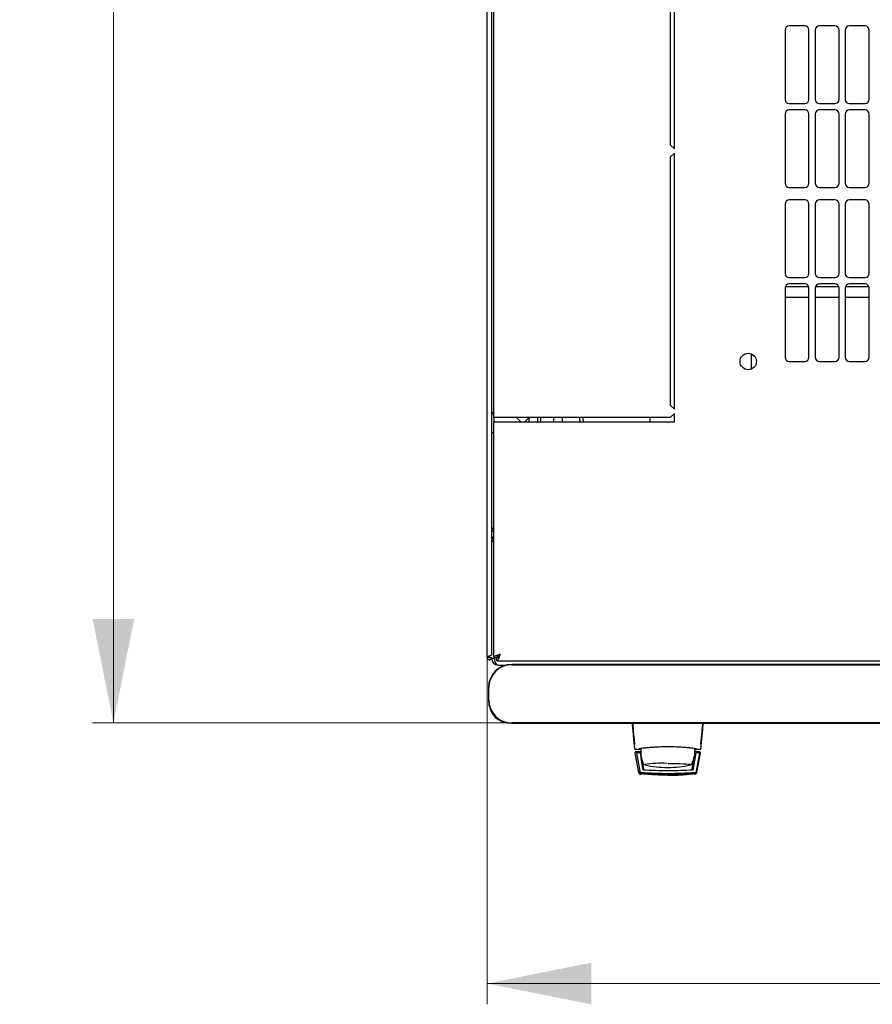
# Model space of a CAD drawing. Units: millimetres. Extents: x 55 to 398, y 101 to 429.
# Drawn here: x 55 to 96, y 101 to 148 of the extents above; entities that cross this region are included whole.
import ezdxf

# ---------------------------------------------------------------- set-up
doc = ezdxf.new("R2010")
doc.units = ezdxf.units.MM
doc.styles.add('SLDTEXTSTYLE0', font='TXT', dxfattribs={"width": 0.605})
doc.dimstyles.new('SLDDIMSTYLE0', dxfattribs={"dimtxt": 3.5, "dimasz": 5, "dimexe": 0, "dimexo": 0.0625, "dimgap": 0.875, "dimtad": 2, "dimdec": 0, "dimlfac": 10, "dimrnd": 1e-09, "dimzin": 12, "dimdsep": 46, "dimtxsty": 'SLDTEXTSTYLE0', "dimsah": 1, "dimcen": 0.09, "dimadec": 0, "dimazin": 3, "dimtfac": 1, "dimtdec": 0, "dimtofl": 0, "dimtmove": 0, "dimatfit": 3, "dimfxl": 0, "dimfrac": 2, "dimtolj": 1, "dimtzin": 12, "dimarcsym": 0})

# ---------------------------------------------------------------- blocks, each defined once
blk = doc.blocks.new('_D_4')
at = {"color": 7, "linetype": 'Continuous', "lineweight": 18}
for p, q in [((77.275, 117.658), (77.275, 100.973)), ((137.695, 117.658), (137.695, 100.973)), ((137.695, 101.973), (77.275, 101.973))]:
    blk.add_line(p, q, dxfattribs=at)
for points in [[(77.275, 101.973), (82.275, 100.973), (82.275, 102.973)], [(137.695, 101.973), (132.695, 102.973), (132.695, 100.973)]]:
    blk.add_solid(points, dxfattribs=at)
at = {"color": 7, "linetype": 'Continuous', "lineweight": 18, "insert": (103.474, 106.485), "char_height": 3.5, "attachment_point": 1, "style": 'SLDTEXTSTYLE0'}
blk.add_mtext('600', dxfattribs=at)
blk = doc.blocks.new('_D_5')
at = {"color": 7, "linetype": 'Continuous', "lineweight": 18}
for p, q in [((77.59, 192.021), (58.274, 192.021)), ((59.274, 114.513), (59.274, 192.021)), ((78.45, 114.513), (58.274, 114.513))]:
    blk.add_line(p, q, dxfattribs=at)
for points in [[(59.274, 192.021), (58.274, 187.021), (60.274, 187.021)], [(59.274, 114.513), (60.274, 119.513), (58.274, 119.513)]]:
    blk.add_solid(points, dxfattribs=at)
at = {"color": 7, "linetype": 'Continuous', "lineweight": 18, "insert": (54.763, 149.257), "char_height": 3.5, "attachment_point": 1, "rotation": 90, "style": 'SLDTEXTSTYLE0'}
blk.add_mtext('775', dxfattribs=at)

msp = doc.modelspace()

# ---------------------------------------------------------------- linework, layer by layer
at = {"color": 7, "linetype": 'Continuous', "lineweight": 25}
for p, q in [((77.275, 117.658), (77.275, 191.448)), ((77.485, 117.8), (77.485, 191.307)), ((77.585, 129.203), (77.585, 179.903)), ((86.285, 142.128), (86.285, 154.453)), ((86.085, 154.253), (86.085, 142.328)), ((91.61, 147.849), (91.61, 144.513)), ((92.56, 148.049), (91.81, 148.049)), ((92.76, 144.513), (92.76, 147.849)), ((93.06, 147.849), (93.06, 144.513)), ((94.01, 148.049), (93.26, 148.049)), ((94.21, 144.513), (94.21, 147.849)), ((94.51, 147.849), (94.51, 144.513)), ((95.46, 148.049), (94.71, 148.049)), ((95.66, 144.513), (95.66, 147.849)), ((91.81, 144.313), (92.56, 144.313)), ((93.26, 144.313), (94.01, 144.313)), ((94.71, 144.313), (95.46, 144.313)), ((91.61, 143.813), (91.61, 140.477)), ((92.56, 144.013), (91.81, 144.013)), ((92.76, 140.477), (92.76, 143.813)), ((93.06, 143.813), (93.06, 140.477)), ((94.01, 144.013), (93.26, 144.013)), ((94.21, 140.477), (94.21, 143.813)), ((94.51, 143.813), (94.51, 140.477)), ((95.46, 144.013), (94.71, 144.013)), ((95.66, 140.477), (95.66, 143.813)), ((86.085, 142.328), (86.285, 142.128)), ((86.285, 141.928), (86.085, 141.728)), ((86.085, 141.728), (86.085, 129.803)), ((86.285, 129.603), (86.285, 141.928)), ((91.81, 140.277), (92.56, 140.277)), ((93.26, 140.277), (94.01, 140.277)), ((94.71, 140.277), (95.46, 140.277)), ((91.61, 139.477), (91.61, 136.141)), ((92.56, 139.677), (91.81, 139.677)), ((92.76, 136.141), (92.76, 139.477)), ((93.06, 139.477), (93.06, 136.141)), ((94.01, 139.677), (93.26, 139.677)), ((94.21, 136.141), (94.21, 139.477)), ((94.51, 139.477), (94.51, 136.141)), ((95.46, 139.677), (94.71, 139.677)), ((95.66, 136.141), (95.66, 139.477)), ((92.75, 135.503), (91.62, 135.503)), ((91.81, 135.941), (92.56, 135.941)), ((92.56, 135.641), (91.81, 135.641)), ((94.2, 135.503), (93.07, 135.503)), ((93.26, 135.941), (94.01, 135.941)), ((94.01, 135.641), (93.26, 135.641)), ((95.65, 135.503), (94.52, 135.503)), ((94.71, 135.941), (95.46, 135.941)), ((95.46, 135.641), (94.71, 135.641)), ((91.61, 135.441), (91.61, 132.105)), ((92.76, 132.105), (92.76, 135.441)), ((93.06, 135.441), (93.06, 132.105)), ((94.21, 132.105), (94.21, 135.441)), ((94.51, 135.441), (94.51, 132.105)), ((95.66, 132.105), (95.66, 135.441)), ((91.61, 135.003), (92.76, 135.003)), ((93.06, 135.003), (94.21, 135.003)), ((94.51, 135.003), (95.66, 135.003)), ((89.985, 132.269), (89.985, 131.538)), ((91.81, 131.905), (92.56, 131.905)), ((93.26, 131.905), (94.01, 131.905)), ((94.71, 131.905), (95.46, 131.905)), ((86.085, 129.803), (86.285, 129.603)), ((86.285, 129.403), (86.085, 129.203)), ((86.285, 129.003), (86.285, 129.403)), ((77.895, 129.203), (77.585, 129.203)), ((77.585, 129.203), (77.585, 129.003)), ((77.585, 117.657), (77.585, 129.003)), ((77.585, 129.003), (77.895, 129.003)), ((86.085, 129.203), (77.895, 129.203)), ((77.895, 129.003), (86.285, 129.003)), ((78.885, 129.003), (78.685, 129.203)), ((79.285, 129.203), (79.085, 129.003)), ((79.285, 129.003), (79.285, 129.203)), ((79.685, 129.203), (79.685, 129.003)), ((79.835, 129.203), (79.835, 129.003)), ((80.485, 129.003), (80.485, 129.203)), ((80.885, 129.203), (80.885, 129.003)), ((81.735, 129.069), (81.735, 129.203)), ((81.735, 129.069), (81.735, 129.003)), ((81.885, 129.069), (81.885, 129.203)), ((85.096, 129.203), (85.096, 129.003)), ((77.485, 128.483), (77.585, 128.483)), ((77.485, 123.265), (77.585, 123.265)), ((77.375, 117.658), (77.275, 117.658)), ((77.38, 117.729), (77.375, 117.658)), ((77.375, 117.658), (77.385, 117.658)), ((77.385, 117.731), (77.385, 117.658)), ((77.385, 117.658), (77.485, 117.658)), ((77.485, 117.605), (77.485, 117.658)), ((77.485, 117.605), (77.625, 117.605)), ((77.585, 117.657), (77.725, 117.657)), ((77.739, 117.503), (77.739, 117.643)), ((77.739, 117.503), (137.231, 117.503)), ((77.795, 117.295), (78.175, 117.295)), ((136.25, 117.33), (78.45, 117.33)), ((78.45, 117.313), (136.25, 117.313)), ((77.333, 116.213), (77.333, 115.613)), ((77.35, 115.613), (77.35, 116.213)), ((136.25, 114.513), (78.45, 114.513)), ((78.45, 114.496), (136.25, 114.496)), ((84.366, 113.529), (84.36, 113.524)), ((84.36, 113.524), (84.363, 113.495)), ((84.403, 113.253), (84.429, 113.246)), ((84.407, 113.245), (84.428, 113.245)), ((84.428, 113.245), (84.581, 113.245)), ((84.583, 113.245), (84.581, 113.245)), ((84.581, 113.245), (84.665, 113.245)), ((84.598, 113.248), (84.595, 113.247)), ((84.599, 113.249), (84.627, 113.276)), ((87.244, 113.282), (87.244, 113.12)), ((87.245, 113.278), (87.257, 113.199)), ((87.258, 113.245), (87.339, 113.245)), ((87.339, 113.245), (87.491, 113.245)), ((87.49, 113.246), (87.516, 113.253)), ((87.491, 113.245), (87.513, 113.245)), ((87.513, 113.245), (87.499, 113.245)), ((87.555, 113.529), (87.559, 113.524)), ((87.557, 113.499), (87.559, 113.524)), ((84.38, 113.07), (84.381, 113.061)), ((84.381, 113.061), (84.561, 112.129)), ((84.66, 113.12), (84.43, 113.12)), ((84.458, 113.071), (84.616, 112.192)), ((84.627, 113.071), (84.478, 113.071)), ((84.627, 113.071), (84.628, 113.069)), ((84.627, 113.071), (84.77, 112.245)), ((84.628, 113.069), (84.649, 112.95)), ((84.673, 112.808), (84.77, 112.245)), ((87.189, 112.245), (87.33, 113.071)), ((87.286, 112.808), (87.222, 112.808)), ((87.244, 113.199), (87.257, 113.199)), ((87.244, 113.12), (87.244, 112.92)), ((87.244, 112.95), (87.31, 112.95)), ((87.244, 112.948), (87.31, 112.948)), ((87.489, 113.12), (87.26, 113.12)), ((87.48, 113.071), (87.33, 113.071)), ((87.343, 112.192), (87.5, 113.071)), ((87.352, 112.14), (87.518, 113.069)), ((87.359, 112.129), (87.538, 113.061)), ((87.5, 113.071), (87.518, 113.069)), ((87.538, 113.061), (87.539, 113.07)), ((87.539, 113.07), (87.539, 113.074)), ((84.723, 112.72), (84.79, 112.298)), ((84.802, 112.529), (84.803, 112.528)), ((84.811, 112.517), (84.817, 112.511)), ((87.13, 112.298), (87.197, 112.72)), ((84.616, 112.192), (84.625, 112.14)), ((84.708, 112.044), (84.649, 112.048)), ((84.657, 112.047), (84.649, 112.048))]:
    msp.add_line(p, q, dxfattribs=at)
at = {"color": 7, "linetype": 'Continuous', "lineweight": 25, "flags": 128}
for points in [[(81.735, 129.069), (81.74, 129.02), (81.743, 129.003)], [(84.671, 113.294), (84.665, 113.234), (84.66, 113.12)], [(84.864, 112.492), (84.841, 112.499), (84.837, 112.501)], [(85.96, 112.564), (86.164, 112.563), (86.362, 112.56), (86.547, 112.555), (86.712, 112.549), (86.851, 112.541), (86.961, 112.532), (87.038, 112.522), (87.078, 112.511), (87.083, 112.508)], [(87.082, 112.501), (87.082, 112.5), (87.055, 112.492)]]:
    msp.add_lwpolyline(points, dxfattribs=at)
at = {"color": 7, "linetype": 'Continuous', "lineweight": 25}
msp.add_circle((89.835, 131.903), 0.395, dxfattribs=at)
for centre, radius, start, end in [((91.81, 147.849), 0.2, 90, 180), ((92.56, 147.849), 0.2, 360, 90), ((93.26, 147.849), 0.2, 90, 180), ((94.01, 147.849), 0.2, 360, 90), ((94.71, 147.849), 0.2, 90, 180), ((95.46, 147.849), 0.2, 360, 90), ((91.81, 144.513), 0.2, 180, 270), ((92.56, 144.513), 0.2, 270, 0), ((93.26, 144.513), 0.2, 180, 270), ((94.01, 144.513), 0.2, 270, 0), ((94.71, 144.513), 0.2, 180, 270), ((95.46, 144.513), 0.2, 270, 0), ((91.81, 143.813), 0.2, 90, 180), ((92.56, 143.813), 0.2, 0, 90), ((93.26, 143.813), 0.2, 90, 180), ((94.01, 143.813), 0.2, 0, 90), ((94.71, 143.813), 0.2, 90, 180), ((95.46, 143.813), 0.2, 0, 90), ((91.81, 140.477), 0.2, 180, 270), ((92.56, 140.477), 0.2, 270, 0), ((93.26, 140.477), 0.2, 180, 270), ((94.01, 140.477), 0.2, 270, 0), ((94.71, 140.477), 0.2, 180, 270), ((95.46, 140.477), 0.2, 270, 0), ((91.81, 139.477), 0.2, 90, 180), ((92.56, 139.477), 0.2, 0, 90), ((93.26, 139.477), 0.2, 90, 180), ((94.01, 139.477), 0.2, 0, 90), ((94.71, 139.477), 0.2, 90, 180), ((95.46, 139.477), 0.2, 0, 90), ((91.81, 136.141), 0.2, 180, 270), ((92.56, 136.141), 0.2, 270, 360), ((93.26, 136.141), 0.2, 180, 270), ((94.01, 136.141), 0.2, 270, 360), ((94.71, 136.141), 0.2, 180, 270), ((95.46, 136.141), 0.2, 270, 360), ((91.81, 135.441), 0.2, 90, 180), ((92.56, 135.441), 0.2, 360, 90), ((93.26, 135.441), 0.2, 90, 180), ((94.01, 135.441), 0.2, 360, 90), ((94.71, 135.441), 0.2, 90, 180), ((95.46, 135.441), 0.2, 360, 90), ((91.81, 132.105), 0.2, 180, 270), ((92.56, 132.105), 0.2, 270, 0), ((93.26, 132.105), 0.2, 180, 270), ((94.01, 132.105), 0.2, 270, 0), ((94.71, 132.105), 0.2, 180, 270), ((95.46, 132.105), 0.2, 270, 0), ((77.615, 129.323), 0.13, 103.3424, 180), ((81.985, 129.069), 0.1, 180, 220.9659), ((77.795, 123.265), 0.31, 132.6423, 180), ((77.795, 117.605), 0.31, 180, 270), ((78.45, 116.213), 1.117, 90, 180), ((78.45, 116.213), 1.1, 90, 180), ((78.45, 115.613), 1.117, 180, 270), ((78.45, 115.613), 1.1, 180, 270), ((78.285, 115.425), 0.9, 194.9708, 262.4189), ((85.96, 113.12), 1.3, 180, 207.0366), ((85.96, 113.12), 1.3, 332.8814, 351.1501), ((85.66, 107.104), 5.466, 87.2287, 98.6729), ((85.96, 117.37), 5, 257.3416, 270), ((85.96, 117.37), 5, 270, 282.6584)]:
    msp.add_arc(centre, radius, start, end, dxfattribs=at)
msp.add_ellipse((77.795, 117.605), major_axis=(0, 0.31), ratio=0.548387, start_param=1.570796, end_param=3.141593, dxfattribs=at)
for points, knots in [([(77.485, 123.775), (77.488, 123.792), (77.494, 123.828), (77.533, 123.876), (77.57, 123.906), (77.585, 123.919)], [0, 0, 0, 0, 0.370528, 0.741513, 1, 1, 1, 1]), ([(77.485, 123.633), (77.487, 123.655), (77.493, 123.7), (77.53, 123.756), (77.567, 123.777), (77.585, 123.787)], [0, 0, 0, 0, 0.3436, 0.6872, 1, 1, 1, 1]), ([(77.528, 123.867), (77.535, 123.873), (77.552, 123.886), (77.573, 123.888), (77.585, 123.889)], [0, 0, 0, 0, 0.456156, 1, 1, 1, 1]), ([(77.485, 117.8), (77.484, 117.794), (77.481, 117.784), (77.461, 117.768), (77.43, 117.751), (77.393, 117.735), (77.354, 117.718), (77.318, 117.701), (77.291, 117.685), (77.277, 117.67), (77.275, 117.662), (77.275, 117.658)], [0, 0, 0, 0, 0.109955, 0.226824, 0.343702, 0.460579, 0.577457, 0.694334, 0.811211, 0.928088, 1, 1, 1, 1]), ([(77.895, 117.813), (77.858, 117.802), (77.785, 117.778), (77.689, 117.743), (77.618, 117.708), (77.588, 117.679), (77.585, 117.662), (77.585, 117.657)], [0, 0, 0, 0, 0.22545, 0.450948, 0.676445, 0.901943, 1, 1, 1, 1]), ([(77.895, 117.813), (77.874, 117.801), (77.831, 117.776), (77.775, 117.738), (77.733, 117.698), (77.728, 117.671), (77.725, 117.657)], [0, 0, 0, 0, 0.234685, 0.483624, 0.732596, 1, 1, 1, 1]), ([(77.739, 117.503), (77.751, 117.507), (77.774, 117.515), (77.809, 117.573), (77.844, 117.659), (77.873, 117.745), (77.89, 117.797), (77.895, 117.813)], [0, 0, 0, 0, 0.22545, 0.450948, 0.676445, 0.901943, 1, 1, 1, 1]), ([(77.739, 117.643), (77.751, 117.645), (77.776, 117.65), (77.814, 117.687), (77.854, 117.743), (77.881, 117.789), (77.895, 117.813)], [0, 0, 0, 0, 0.234685, 0.483624, 0.732596, 1, 1, 1, 1]), ([(84.243, 114.496), (84.251, 114.411), (84.268, 114.23), (84.296, 113.933), (84.326, 113.615), (84.347, 113.4), (84.357, 113.29)], [0, 0, 0, 0, 0.229414, 0.484863, 0.737707, 1, 1, 1, 1]), ([(84.261, 114.51), (84.28, 114.321), (84.314, 113.983), (84.346, 113.664), (84.36, 113.524)], [0, 0, 0, 0, 0.5599402, 1, 1, 1, 1]), ([(87.559, 113.524), (87.577, 113.703), (87.609, 114.022), (87.644, 114.361), (87.659, 114.51)], [0, 0, 0, 0, 0.559946, 1, 1, 1, 1]), ([(87.563, 113.29), (87.573, 113.398), (87.593, 113.612), (87.623, 113.93), (87.651, 114.229), (87.668, 114.411), (87.676, 114.496)], [0, 0, 0, 0, 0.256668, 0.513113, 0.769368, 1, 1, 1, 1]), ([(84.58, 113.245), (84.583, 113.245), (84.589, 113.246), (84.595, 113.248), (84.598, 113.248)], [0, 0, 0, 0, 0.508548, 1, 1, 1, 1]), ([(87.339, 113.255), (87.333, 113.258), (87.322, 113.265), (87.237, 113.281), (87.108, 113.299), (86.936, 113.317), (86.726, 113.334), (86.488, 113.348), (86.23, 113.357), (85.959, 113.361), (85.687, 113.357), (85.428, 113.348), (85.19, 113.334), (84.981, 113.317), (84.809, 113.299), (84.681, 113.281), (84.597, 113.265), (84.586, 113.258), (84.581, 113.254)], [0, 0, 0, 0, 0.0631173, 0.1265244, 0.1896672, 0.2517847, 0.3136743, 0.3751957, 0.4372643, 0.4999665, 0.5628218, 0.6251429, 0.6869451, 0.7489436, 0.8108148, 0.87365, 0.9368757, 1, 1, 1, 1]), ([(84.598, 113.248), (84.598, 113.249), (84.601, 113.249), (84.608, 113.253), (84.613, 113.257), (84.615, 113.259)], [0, 0, 0, 0, 0.0397661, 0.5149587, 1, 1, 1, 1]), ([(87.304, 113.259), (87.307, 113.257), (87.312, 113.253), (87.321, 113.248), (87.33, 113.246), (87.336, 113.246), (87.339, 113.245)], [0, 0, 0, 0, 0.262387, 0.519472, 0.766554, 1, 1, 1, 1]), ([(84.43, 113.12), (84.427, 113.12), (84.42, 113.12), (84.411, 113.117), (84.402, 113.112), (84.395, 113.106), (84.389, 113.098), (84.384, 113.09), (84.381, 113.08), (84.38, 113.074), (84.38, 113.07)], [0, 0, 0, 0, 0.132152, 0.259464, 0.382491, 0.50185, 0.619237, 0.741021, 0.867773, 1, 1, 1, 1]), ([(84.458, 113.071), (84.458, 113.071), (84.459, 113.071), (84.463, 113.071), (84.469, 113.071), (84.475, 113.071), (84.478, 113.071)], [0, 0, 0, 0, 0.260378, 0.51818, 0.759641, 1, 1, 1, 1]), ([(87.257, 113.199), (87.258, 113.186), (87.259, 113.161), (87.26, 113.134), (87.26, 113.12)], [0, 0, 0, 0, 0.500667, 1, 1, 1, 1]), ([(87.48, 113.071), (87.483, 113.071), (87.488, 113.071), (87.495, 113.071), (87.499, 113.071), (87.5, 113.071), (87.5, 113.071)], [0, 0, 0, 0, 0.240706, 0.483403, 0.737853, 1, 1, 1, 1]), ([(87.539, 113.074), (87.538, 113.08), (87.536, 113.093), (87.524, 113.108), (87.508, 113.118), (87.496, 113.12), (87.489, 113.12)], [0, 0, 0, 0, 0.259752, 0.503061, 0.74304, 1, 1, 1, 1]), ([(84.827, 112.236), (84.825, 112.237), (84.813, 112.244), (84.798, 112.266), (84.793, 112.287), (84.79, 112.298)], [0, 0, 0, 0, 0.1047891, 0.5523946, 1, 1, 1, 1]), ([(87.13, 112.298), (87.127, 112.287), (87.121, 112.266), (87.107, 112.245), (87.097, 112.239), (87.096, 112.238)], [0, 0, 0, 0, 0.471553, 0.943106, 1, 1, 1, 1]), ([(87.1, 112.509), (87.101, 112.51), (87.105, 112.512), (87.111, 112.521), (87.115, 112.528)], [0, 0, 0, 0, 0.207702, 1, 1, 1, 1]), ([(84.561, 112.129), (84.564, 112.118), (84.57, 112.098), (84.59, 112.073), (84.617, 112.054), (84.638, 112.05), (84.649, 112.048)], [0, 0, 0, 0, 0.250809, 0.505039, 0.756981, 1, 1, 1, 1]), ([(84.705, 112.11), (84.694, 112.112), (84.673, 112.116), (84.646, 112.134), (84.625, 112.16), (84.619, 112.181), (84.616, 112.192)], [0, 0, 0, 0, 0.251696, 0.496581, 0.740018, 1, 1, 1, 1]), ([(84.625, 112.14), (84.628, 112.13), (84.634, 112.109), (84.655, 112.083), (84.682, 112.064), (84.704, 112.06), (84.714, 112.058)], [0, 0, 0, 0, 0.25261, 0.50732, 0.760057, 1, 1, 1, 1]), ([(84.651, 112.102), (84.656, 112.098), (84.664, 112.091), (84.679, 112.082), (84.695, 112.077), (84.706, 112.075), (84.711, 112.074)], [0, 0, 0, 0, 0.2764093, 0.5345932, 0.770347, 1, 1, 1, 1]), ([(84.711, 112.074), (84.705, 112.075), (84.692, 112.077), (84.669, 112.086), (84.659, 112.096), (84.651, 112.102)], [0, 0, 0, 0, 0.213827, 0.470689, 1, 1, 1, 1]), ([(84.652, 112.1), (84.656, 112.096), (84.665, 112.089), (84.68, 112.08), (84.696, 112.075), (84.706, 112.073), (84.712, 112.072)], [0, 0, 0, 0, 0.276409, 0.534593, 0.770347, 1, 1, 1, 1]), ([(84.712, 112.072), (84.706, 112.073), (84.693, 112.075), (84.67, 112.084), (84.659, 112.094), (84.652, 112.1)], [0, 0, 0, 0, 0.213827, 0.470689, 1, 1, 1, 1]), ([(84.652, 112.098), (84.657, 112.094), (84.665, 112.087), (84.68, 112.078), (84.696, 112.073), (84.707, 112.071), (84.712, 112.07)], [0, 0, 0, 0, 0.276409, 0.534593, 0.770347, 1, 1, 1, 1]), ([(84.712, 112.07), (84.706, 112.07), (84.693, 112.073), (84.67, 112.082), (84.659, 112.091), (84.652, 112.098)], [0, 0, 0, 0, 0.2138267, 0.4706889, 1, 1, 1, 1]), ([(84.653, 112.096), (84.657, 112.092), (84.665, 112.085), (84.681, 112.076), (84.696, 112.07), (84.707, 112.069), (84.712, 112.068)], [0, 0, 0, 0, 0.276409, 0.534593, 0.770347, 1, 1, 1, 1]), ([(84.712, 112.067), (84.706, 112.068), (84.693, 112.07), (84.671, 112.08), (84.66, 112.089), (84.653, 112.096)], [0, 0, 0, 0, 0.213827, 0.470689, 1, 1, 1, 1]), ([(84.653, 112.094), (84.657, 112.09), (84.666, 112.082), (84.681, 112.074), (84.697, 112.068), (84.707, 112.067), (84.713, 112.066)], [0, 0, 0, 0, 0.276409, 0.534593, 0.770347, 1, 1, 1, 1]), ([(84.713, 112.065), (84.707, 112.066), (84.694, 112.068), (84.671, 112.078), (84.66, 112.087), (84.653, 112.094)], [0, 0, 0, 0, 0.213827, 0.470689, 1, 1, 1, 1]), ([(84.653, 112.091), (84.658, 112.088), (84.666, 112.08), (84.681, 112.072), (84.697, 112.066), (84.708, 112.065), (84.713, 112.064)], [0, 0, 0, 0, 0.276409, 0.534593, 0.770347, 1, 1, 1, 1]), ([(84.713, 112.063), (84.707, 112.064), (84.694, 112.066), (84.671, 112.076), (84.661, 112.085), (84.653, 112.091)], [0, 0, 0, 0, 0.213827, 0.470689, 1, 1, 1, 1]), ([(84.654, 112.089), (84.658, 112.086), (84.666, 112.078), (84.682, 112.07), (84.697, 112.064), (84.708, 112.063), (84.713, 112.062)], [0, 0, 0, 0, 0.276409, 0.534593, 0.770347, 1, 1, 1, 1]), ([(84.714, 112.061), (84.708, 112.062), (84.695, 112.064), (84.672, 112.074), (84.661, 112.083), (84.654, 112.089)], [0, 0, 0, 0, 0.213827, 0.470689, 1, 1, 1, 1]), ([(84.714, 112.059), (84.708, 112.06), (84.695, 112.062), (84.672, 112.072), (84.661, 112.081), (84.654, 112.087)], [0, 0, 0, 0, 0.213827, 0.470689, 1, 1, 1, 1]), ([(84.654, 112.087), (84.658, 112.084), (84.667, 112.076), (84.682, 112.068), (84.698, 112.062), (84.709, 112.061), (84.714, 112.06)], [0, 0, 0, 0, 0.276409, 0.534593, 0.770347, 1, 1, 1, 1]), ([(85.979, 112.067), (85.764, 112.07), (85.331, 112.075), (84.911, 112.11), (84.7, 112.128)], [0, 0, 0, 0, 0.49909, 1, 1, 1, 1]), ([(87.254, 112.11), (87.162, 112.101), (87, 112.087), (86.771, 112.072), (86.581, 112.062), (86.421, 112.056), (86.286, 112.052), (86.165, 112.05), (86.048, 112.049), (85.94, 112.049), (85.826, 112.049), (85.695, 112.051), (85.519, 112.056), (85.36, 112.063), (85.228, 112.07), (85.121, 112.076), (85.002, 112.084), (84.856, 112.096), (84.759, 112.105), (84.705, 112.11)], [0, 0, 0, 0, 0.110141, 0.194778, 0.269847, 0.334165, 0.381283, 0.427443, 0.474781, 0.517665, 0.552858, 0.607846, 0.669952, 0.7584, 0.79338, 0.825975, 0.883588, 0.934593, 1, 1, 1, 1]), ([(84.711, 112.074), (84.923, 112.056), (85.346, 112.019), (85.773, 112.014), (85.986, 112.011)], [0, 0, 0, 0, 0.501617, 1, 1, 1, 1]), ([(85.335, 112.028), (85.25, 112.032), (85.038, 112.042), (84.834, 112.062), (84.711, 112.074)], [0, 0, 0, 0, 0.398086, 1, 1, 1, 1]), ([(84.712, 112.072), (84.924, 112.054), (85.347, 112.017), (85.774, 112.012), (85.986, 112.009)], [0, 0, 0, 0, 0.501617, 1, 1, 1, 1]), ([(85.335, 112.026), (85.251, 112.03), (85.038, 112.04), (84.834, 112.06), (84.712, 112.072)], [0, 0, 0, 0, 0.398086, 1, 1, 1, 1]), ([(85.336, 112.024), (85.251, 112.028), (85.039, 112.038), (84.835, 112.058), (84.712, 112.07)], [0, 0, 0, 0, 0.398086, 1, 1, 1, 1]), ([(85.336, 112.022), (85.251, 112.026), (85.039, 112.036), (84.835, 112.056), (84.712, 112.067)], [0, 0, 0, 0, 0.398086, 1, 1, 1, 1]), ([(85.336, 112.02), (85.252, 112.024), (85.039, 112.034), (84.836, 112.054), (84.713, 112.065)], [0, 0, 0, 0, 0.398086, 1, 1, 1, 1]), ([(85.337, 112.018), (85.252, 112.022), (85.04, 112.032), (84.836, 112.052), (84.713, 112.063)], [0, 0, 0, 0, 0.398086, 1, 1, 1, 1]), ([(85.337, 112.016), (85.253, 112.02), (85.04, 112.03), (84.836, 112.049), (84.714, 112.061)], [0, 0, 0, 0, 0.398086, 1, 1, 1, 1]), ([(85.337, 112.014), (85.253, 112.018), (85.041, 112.028), (84.837, 112.047), (84.714, 112.059)], [0, 0, 0, 0, 0.398086, 1, 1, 1, 1]), ([(85.979, 112.207), (85.777, 112.209), (85.369, 112.212), (84.971, 112.234), (84.77, 112.245)], [0, 0, 0, 0, 0.495768, 1, 1, 1, 1]), ([(85.986, 112.01), (85.83, 112.01), (85.619, 112.011), (85.412, 112.024), (85.358, 112.027)], [0, 0, 0, 0, 0.739544, 1, 1, 1, 1]), ([(85.987, 112.007), (85.831, 112.008), (85.62, 112.009), (85.413, 112.022), (85.359, 112.025)], [0, 0, 0, 0, 0.739544, 1, 1, 1, 1]), ([(85.987, 112.005), (85.831, 112.006), (85.62, 112.007), (85.413, 112.019), (85.359, 112.023)], [0, 0, 0, 0, 0.7395439, 1, 1, 1, 1]), ([(85.987, 112.003), (85.831, 112.004), (85.621, 112.005), (85.413, 112.017), (85.36, 112.021)], [0, 0, 0, 0, 0.739544, 1, 1, 1, 1]), ([(85.988, 112.001), (85.832, 112.002), (85.621, 112.003), (85.414, 112.015), (85.36, 112.019)], [0, 0, 0, 0, 0.739544, 1, 1, 1, 1]), ([(85.988, 111.999), (85.832, 112), (85.621, 112.001), (85.414, 112.013), (85.36, 112.016)], [0, 0, 0, 0, 0.739544, 1, 1, 1, 1]), ([(85.989, 111.997), (85.833, 111.998), (85.622, 111.999), (85.415, 112.011), (85.361, 112.014)], [0, 0, 0, 0, 0.739544, 1, 1, 1, 1]), ([(85.989, 111.995), (85.833, 111.996), (85.622, 111.997), (85.415, 112.009), (85.361, 112.012)], [0, 0, 0, 0, 0.739544, 1, 1, 1, 1]), ([(86.945, 112.023), (86.837, 112.013), (86.518, 111.986), (86.191, 111.983), (85.975, 111.981)], [0, 0, 0, 0, 0.33967, 1, 1, 1, 1]), ([(87.189, 112.245), (86.988, 112.234), (86.589, 112.212), (86.181, 112.209), (85.979, 112.207)], [0, 0, 0, 0, 0.504215, 1, 1, 1, 1]), ([(87.259, 112.128), (87.048, 112.11), (86.627, 112.075), (86.195, 112.07), (85.979, 112.067)], [0, 0, 0, 0, 0.501416, 1, 1, 1, 1]), ([(85.986, 112.011), (86.199, 112.014), (86.625, 112.019), (87.048, 112.056), (87.261, 112.074)], [0, 0, 0, 0, 0.498545, 1, 1, 1, 1]), ([(85.986, 112.009), (86.199, 112.012), (86.626, 112.017), (87.049, 112.054), (87.261, 112.072)], [0, 0, 0, 0, 0.4985449, 1, 1, 1, 1]), ([(86.615, 112.027), (86.561, 112.024), (86.353, 112.011), (86.142, 112.01), (85.986, 112.01)], [0, 0, 0, 0, 0.261053, 1, 1, 1, 1]), ([(86.615, 112.025), (86.561, 112.022), (86.354, 112.009), (86.143, 112.008), (85.987, 112.007)], [0, 0, 0, 0, 0.261053, 1, 1, 1, 1]), ([(86.615, 112.023), (86.561, 112.02), (86.354, 112.007), (86.143, 112.006), (85.987, 112.005)], [0, 0, 0, 0, 0.261053, 1, 1, 1, 1]), ([(86.616, 112.021), (86.562, 112.017), (86.355, 112.005), (86.143, 112.004), (85.987, 112.003)], [0, 0, 0, 0, 0.261053, 1, 1, 1, 1]), ([(86.616, 112.019), (86.562, 112.015), (86.355, 112.003), (86.144, 112.002), (85.988, 112.001)], [0, 0, 0, 0, 0.261053, 1, 1, 1, 1]), ([(86.617, 112.016), (86.562, 112.013), (86.355, 112.001), (86.144, 112), (85.988, 111.999)], [0, 0, 0, 0, 0.261053, 1, 1, 1, 1]), ([(86.617, 112.014), (86.563, 112.011), (86.356, 111.999), (86.145, 111.998), (85.989, 111.997)], [0, 0, 0, 0, 0.261053, 1, 1, 1, 1]), ([(86.617, 112.012), (86.563, 112.009), (86.356, 111.997), (86.145, 111.996), (85.989, 111.995)], [0, 0, 0, 0, 0.261053, 1, 1, 1, 1]), ([(87.261, 112.074), (87.138, 112.062), (86.934, 112.042), (86.721, 112.032), (86.636, 112.028)], [0, 0, 0, 0, 0.600109, 1, 1, 1, 1]), ([(87.261, 112.072), (87.138, 112.06), (86.934, 112.04), (86.721, 112.03), (86.636, 112.026)], [0, 0, 0, 0, 0.600109, 1, 1, 1, 1]), ([(87.261, 112.07), (87.139, 112.058), (86.935, 112.038), (86.722, 112.028), (86.637, 112.024)], [0, 0, 0, 0, 0.600109, 1, 1, 1, 1]), ([(87.262, 112.067), (87.139, 112.056), (86.935, 112.036), (86.722, 112.026), (86.637, 112.022)], [0, 0, 0, 0, 0.600109, 1, 1, 1, 1]), ([(87.262, 112.065), (87.14, 112.054), (86.935, 112.034), (86.722, 112.024), (86.637, 112.02)], [0, 0, 0, 0, 0.600109, 1, 1, 1, 1]), ([(87.263, 112.063), (87.14, 112.052), (86.936, 112.032), (86.723, 112.022), (86.638, 112.018)], [0, 0, 0, 0, 0.600109, 1, 1, 1, 1]), ([(87.263, 112.061), (87.14, 112.049), (86.936, 112.03), (86.723, 112.02), (86.638, 112.016)], [0, 0, 0, 0, 0.600109, 1, 1, 1, 1]), ([(87.263, 112.059), (87.141, 112.047), (86.936, 112.028), (86.724, 112.018), (86.638, 112.013)], [0, 0, 0, 0, 0.600109, 1, 1, 1, 1]), ([(87.343, 112.192), (87.34, 112.181), (87.334, 112.16), (87.313, 112.134), (87.286, 112.116), (87.265, 112.112), (87.254, 112.11)], [0, 0, 0, 0, 0.2607747, 0.505768, 0.7496354, 1, 1, 1, 1]), ([(87.32, 112.102), (87.316, 112.098), (87.307, 112.09), (87.291, 112.081), (87.275, 112.076), (87.265, 112.074), (87.261, 112.074)], [0, 0, 0, 0, 0.357467, 0.646096, 0.835069, 1, 1, 1, 1]), ([(87.261, 112.074), (87.266, 112.075), (87.277, 112.077), (87.293, 112.083), (87.308, 112.091), (87.316, 112.098), (87.32, 112.102)], [0, 0, 0, 0, 0.236764, 0.478209, 0.730747, 1, 1, 1, 1]), ([(87.321, 112.1), (87.316, 112.096), (87.308, 112.088), (87.291, 112.079), (87.276, 112.074), (87.266, 112.072), (87.261, 112.072)], [0, 0, 0, 0, 0.357467, 0.646096, 0.835069, 1, 1, 1, 1]), ([(87.261, 112.072), (87.266, 112.073), (87.277, 112.075), (87.293, 112.081), (87.308, 112.089), (87.316, 112.096), (87.321, 112.1)], [0, 0, 0, 0, 0.236764, 0.478209, 0.730747, 1, 1, 1, 1]), ([(87.321, 112.098), (87.316, 112.094), (87.308, 112.086), (87.292, 112.077), (87.276, 112.072), (87.266, 112.07), (87.261, 112.07)], [0, 0, 0, 0, 0.357467, 0.646096, 0.835069, 1, 1, 1, 1]), ([(87.261, 112.07), (87.267, 112.071), (87.278, 112.073), (87.294, 112.079), (87.309, 112.087), (87.317, 112.094), (87.321, 112.098)], [0, 0, 0, 0, 0.236764, 0.478209, 0.730747, 1, 1, 1, 1]), ([(87.321, 112.096), (87.317, 112.091), (87.309, 112.084), (87.292, 112.075), (87.276, 112.07), (87.266, 112.068), (87.262, 112.067)], [0, 0, 0, 0, 0.357467, 0.646096, 0.835069, 1, 1, 1, 1]), ([(87.262, 112.068), (87.267, 112.069), (87.278, 112.071), (87.294, 112.077), (87.309, 112.085), (87.317, 112.092), (87.321, 112.096)], [0, 0, 0, 0, 0.236764, 0.478209, 0.730747, 1, 1, 1, 1]), ([(87.322, 112.094), (87.317, 112.089), (87.309, 112.082), (87.292, 112.073), (87.277, 112.068), (87.267, 112.066), (87.262, 112.065)], [0, 0, 0, 0, 0.3574674, 0.6460962, 0.8350691, 1, 1, 1, 1]), ([(87.262, 112.066), (87.268, 112.067), (87.279, 112.069), (87.294, 112.074), (87.309, 112.083), (87.318, 112.09), (87.322, 112.094)], [0, 0, 0, 0, 0.236764, 0.478209, 0.730747, 1, 1, 1, 1]), ([(87.262, 112.064), (87.268, 112.065), (87.279, 112.066), (87.295, 112.072), (87.31, 112.081), (87.318, 112.088), (87.322, 112.091)], [0, 0, 0, 0, 0.236764, 0.478209, 0.730747, 1, 1, 1, 1]), ([(87.322, 112.091), (87.318, 112.087), (87.309, 112.08), (87.293, 112.071), (87.277, 112.065), (87.267, 112.064), (87.263, 112.063)], [0, 0, 0, 0, 0.357467, 0.646096, 0.835069, 1, 1, 1, 1]), ([(87.323, 112.089), (87.318, 112.085), (87.31, 112.078), (87.293, 112.069), (87.277, 112.063), (87.268, 112.062), (87.263, 112.061)], [0, 0, 0, 0, 0.357467, 0.646096, 0.835069, 1, 1, 1, 1]), ([(87.263, 112.062), (87.268, 112.063), (87.279, 112.064), (87.295, 112.07), (87.31, 112.079), (87.318, 112.086), (87.323, 112.089)], [0, 0, 0, 0, 0.236764, 0.478209, 0.730747, 1, 1, 1, 1]), ([(87.323, 112.087), (87.318, 112.083), (87.31, 112.076), (87.293, 112.067), (87.278, 112.061), (87.268, 112.06), (87.263, 112.059)], [0, 0, 0, 0, 0.3574674, 0.6460962, 0.8350691, 1, 1, 1, 1]), ([(87.263, 112.06), (87.269, 112.061), (87.28, 112.062), (87.296, 112.068), (87.311, 112.077), (87.319, 112.084), (87.323, 112.087)], [0, 0, 0, 0, 0.236764, 0.478209, 0.730747, 1, 1, 1, 1]), ([(87.264, 112.058), (87.273, 112.06), (87.294, 112.064), (87.322, 112.082), (87.343, 112.108), (87.349, 112.13), (87.352, 112.14)], [0, 0, 0, 0, 0.219911, 0.488625, 0.742743, 1, 1, 1, 1]), ([(87.271, 112.048), (87.281, 112.05), (87.302, 112.054), (87.329, 112.072), (87.35, 112.098), (87.356, 112.118), (87.359, 112.129)], [0, 0, 0, 0, 0.2293627, 0.4926575, 0.7460127, 1, 1, 1, 1])]:
    msp.add_open_spline(points, degree=3, knots=knots, dxfattribs=at)
for points in [[(77.275, 117.658), (77.276, 117.644), (77.279, 117.617), (77.304, 117.582), (77.338, 117.559), (77.38, 117.55), (77.421, 117.559), (77.456, 117.582), (77.48, 117.617), (77.483, 117.644), (77.485, 117.658)], [(84.357, 113.29), (84.358, 113.284), (84.361, 113.272), (84.372, 113.257), (84.388, 113.247), (84.4, 113.246), (84.407, 113.245)], [(87.513, 113.245), (87.519, 113.246), (87.531, 113.247), (87.547, 113.257), (87.559, 113.272), (87.561, 113.284), (87.563, 113.29)]]:
    msp.add_open_spline(points, degree=3, dxfattribs=at)

# ---------------------------------------------------------------- dimensions: what is measured, and where the dimension line sits
at = {"color": 7, "linetype": 'Continuous', "lineweight": 18}
dim = msp.add_linear_dim(base=(59.274, 192.021), p1=(78.45, 114.513), p2=(77.59, 192.021), angle=90, dimstyle='SLDDIMSTYLE0', dxfattribs=at)
dim.commit()
dim.dimension.update_dxf_attribs({"geometry": '_D_5', "text_midpoint": (59.274, 153.267), "dimtype": 160})
dim = msp.add_linear_dim(base=(77.275, 101.973), p1=(137.695, 117.658), p2=(77.275, 117.658), dimstyle='SLDDIMSTYLE0', dxfattribs=at)
dim.commit()
dim.dimension.update_dxf_attribs({"geometry": '_D_4', "text_midpoint": (107.485, 101.973), "dimtype": 160})

doc.saveas('drawing.dxf')
